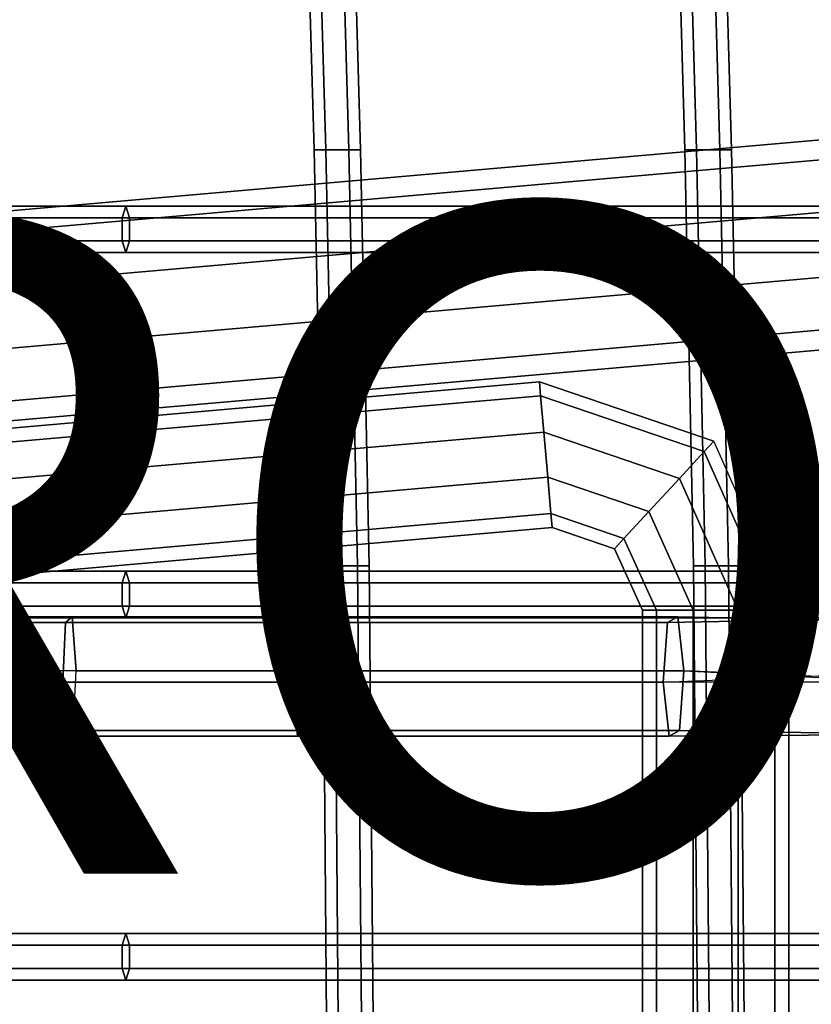
# Model space of a CAD drawing. Units: inches. Extents: x -9.8 to 9.8, y -9.6 to 9.6.
# Drawn here: x -2.1 to 0.3, y 2.6 to 5.6 of the extents above; entities that cross this region are included whole.
import ezdxf

# ---------------------------------------------------------------- set-up
doc = ezdxf.new("R2010")
doc.units = ezdxf.units.IN
doc.header["$MEASUREMENT"] = 0
for name, color, linetype in [('SEAT-BASE', 5, 'Continuous'), ('SEAT-COVER', 5, 'Continuous'), ('SEAT-PROD_NO', 7, 'Continuous'), ('SEAT-SEAT', 5, 'Continuous')]:
    doc.layers.add(name, color=color, linetype=linetype)
doc.styles.get("Standard").update_dxf_attribs({"font": 'arial.ttf'})

msp = doc.modelspace()

# ---------------------------------------------------------------- linework, layer by layer
at = {"layer": 'SEAT-BASE'}
for points in [[(-3.4354, 4.8198, 14.2868), (-3.4406, 4.8798, 14.4719), (3.3857, 5.477, 14.4719), (3.3909, 5.4171, 14.2868)], [(-3.4406, 4.8798, 14.4719), (-3.4354, 4.8198, 14.6571), (3.3909, 5.4171, 14.6571), (3.3857, 5.477, 14.4719)], [(-3.4216, 4.6629, 14.1724), (-3.4354, 4.8198, 14.2868), (3.3909, 5.4171, 14.2868), (3.4046, 5.2601, 14.1724)], [(-3.4354, 4.8198, 14.6571), (-3.4216, 4.6629, 14.7715), (3.4046, 5.2601, 14.7715), (3.3909, 5.4171, 14.6571)], [(-3.4047, 4.469, 14.1724), (-3.4216, 4.6629, 14.1724), (3.4046, 5.2601, 14.1724), (3.4216, 5.0662, 14.1724)], [(-3.4216, 4.6629, 14.7715), (-3.4047, 4.469, 14.7715), (3.4216, 5.0662, 14.7715), (3.4046, 5.2601, 14.7715)], [(-3.3909, 4.3121, 14.2868), (-3.4047, 4.469, 14.1724), (3.4216, 5.0662, 14.1724), (3.4353, 4.9093, 14.2868)], [(-3.4047, 4.469, 14.7715), (-3.3909, 4.3121, 14.6571), (3.4353, 4.9093, 14.6571), (3.4216, 5.0662, 14.7715)], [(-3.3857, 4.2522, 14.4719), (-3.3909, 4.3121, 14.2868), (3.4353, 4.9093, 14.2868), (3.4406, 4.8494, 14.4719)], [(-3.3909, 4.3121, 14.6571), (-3.3857, 4.2522, 14.4719), (3.4406, 4.8494, 14.4719), (3.4353, 4.9093, 14.6571)], [(-2.2655, 4.2864, 14.3426), (-2.2691, 4.3282, 14.4719), (-0.5301, 4.4804, 14.4719), (-0.5265, 4.4385, 14.3426)], [(-2.2691, 4.3282, 14.4719), (-2.2655, 4.2864, 14.6013), (-0.5265, 4.4385, 14.6013), (-0.5301, 4.4804, 14.4719)], [(-0.0061, 4.3015, 14.4719), (-0.0345, 4.2706, 14.3426), (-0.5265, 4.4385, 14.3426), (-0.5301, 4.4804, 14.4719)], [(-0.0345, 4.2706, 14.6013), (-0.0061, 4.3015, 14.4719), (-0.5301, 4.4804, 14.4719), (-0.5265, 4.4385, 14.6013)], [(-2.2559, 4.1768, 14.2627), (-2.2655, 4.2864, 14.3426), (-0.5265, 4.4385, 14.3426), (-0.5169, 4.3289, 14.2627)], [(-2.2655, 4.2864, 14.6013), (-2.2559, 4.1768, 14.6812), (-0.5169, 4.3289, 14.6812), (-0.5265, 4.4385, 14.6013)], [(-0.0345, 4.2706, 14.3426), (-0.1091, 4.1898, 14.2627), (-0.5169, 4.3289, 14.2627), (-0.5265, 4.4385, 14.3426)], [(-0.1091, 4.1898, 14.6812), (-0.0345, 4.2706, 14.6013), (-0.5265, 4.4385, 14.6013), (-0.5169, 4.3289, 14.6812)], [(-2.244, 4.0413, 14.2627), (-2.2559, 4.1768, 14.2627), (-0.5169, 4.3289, 14.2627), (-0.505, 4.1935, 14.2627)], [(-2.2559, 4.1768, 14.6812), (-2.244, 4.0413, 14.6812), (-0.505, 4.1935, 14.6812), (-0.5169, 4.3289, 14.6812)], [(-0.1091, 4.1898, 14.2627), (-0.2013, 4.0898, 14.2627), (-0.505, 4.1935, 14.2627), (-0.5169, 4.3289, 14.2627)], [(-0.2013, 4.0898, 14.6812), (-0.1091, 4.1898, 14.6812), (-0.5169, 4.3289, 14.6812), (-0.505, 4.1935, 14.6812)], [(0.22, 3.793, 14.4719), (-0.0061, 4.3015, 14.4719), (-0.0345, 4.2706, 14.3426), (0.178, 3.793, 14.3426)], [(0.178, 3.793, 14.6013), (0.22, 3.793, 14.4719), (-0.0061, 4.3015, 14.4719), (-0.0345, 4.2706, 14.6013)], [(0.178, 3.793, 14.3426), (0.068, 3.793, 14.2627), (-0.1091, 4.1898, 14.2627), (-0.0345, 4.2706, 14.3426)], [(0.068, 3.793, 14.6812), (0.178, 3.793, 14.6013), (-0.0345, 4.2706, 14.6013), (-0.1091, 4.1898, 14.6812)], [(-2.2345, 3.9318, 14.3426), (-2.244, 4.0413, 14.2627), (-0.505, 4.1935, 14.2627), (-0.4955, 4.0839, 14.3426)], [(-2.244, 4.0413, 14.6812), (-2.2345, 3.9318, 14.6013), (-0.4955, 4.0839, 14.6013), (-0.505, 4.1935, 14.6812)], [(-0.2013, 4.0898, 14.2627), (-0.2759, 4.009, 14.3426), (-0.4955, 4.0839, 14.3426), (-0.505, 4.1935, 14.2627)], [(-0.2759, 4.009, 14.6013), (-0.2013, 4.0898, 14.6812), (-0.505, 4.1935, 14.6812), (-0.4955, 4.0839, 14.6013)], [(0.068, 3.793, 14.2627), (-0.068, 3.793, 14.2627), (-0.2013, 4.0898, 14.2627), (-0.1091, 4.1898, 14.2627)], [(-0.068, 3.793, 14.6812), (0.068, 3.793, 14.6812), (-0.1091, 4.1898, 14.6812), (-0.2013, 4.0898, 14.6812)], [(-0.068, 3.793, 14.2627), (-0.178, 3.793, 14.3426), (-0.2759, 4.009, 14.3426), (-0.2013, 4.0898, 14.2627)], [(-0.178, 3.793, 14.6013), (-0.068, 3.793, 14.6812), (-0.2013, 4.0898, 14.6812), (-0.2759, 4.009, 14.6013)], [(-2.2308, 3.8899, 14.4719), (-2.2345, 3.9318, 14.3426), (-0.4955, 4.0839, 14.3426), (-0.4918, 4.042, 14.4719)], [(-2.2345, 3.9318, 14.6013), (-2.2308, 3.8899, 14.4719), (-0.4918, 4.042, 14.4719), (-0.4955, 4.0839, 14.6013)], [(-0.2759, 4.009, 14.3426), (-0.3044, 3.9781, 14.4719), (-0.4918, 4.042, 14.4719), (-0.4955, 4.0839, 14.3426)], [(-0.3044, 3.9781, 14.4719), (-0.2759, 4.009, 14.6013), (-0.4955, 4.0839, 14.6013), (-0.4918, 4.042, 14.4719)], [(-0.178, 3.793, 14.3426), (-0.22, 3.793, 14.4719), (-0.3044, 3.9781, 14.4719), (-0.2759, 4.009, 14.3426)], [(-0.22, 3.793, 14.4719), (-0.178, 3.793, 14.6013), (-0.2759, 4.009, 14.6013), (-0.3044, 3.9781, 14.4719)], [(-0.22, -3.793, 14.4719), (-0.22, 3.793, 14.4719), (-0.178, 3.793, 14.3426), (-0.178, -3.793, 14.3426)], [(-0.178, -3.793, 14.6013), (-0.178, 3.793, 14.6013), (-0.22, 3.793, 14.4719), (-0.22, -3.793, 14.4719)], [(-0.178, -3.793, 14.3426), (-0.178, 3.793, 14.3426), (-0.068, 3.793, 14.2627), (-0.068, -3.793, 14.2627)], [(-0.068, -3.793, 14.6812), (-0.068, 3.793, 14.6812), (-0.178, 3.793, 14.6013), (-0.178, -3.793, 14.6013)], [(-0.068, -3.793, 14.2627), (-0.068, 3.793, 14.2627), (0.068, 3.793, 14.2627), (0.068, -3.793, 14.2627)], [(0.068, -3.793, 14.6812), (0.068, 3.793, 14.6812), (-0.068, 3.793, 14.6812), (-0.068, -3.793, 14.6812)], [(0.068, -3.793, 14.2627), (0.068, 3.793, 14.2627), (0.178, 3.793, 14.3426), (0.178, -3.793, 14.3426)], [(0.178, -3.793, 14.6013), (0.178, 3.793, 14.6013), (0.068, 3.793, 14.6812), (0.068, -3.793, 14.6812)], [(0.178, -3.793, 14.3426), (0.178, 3.793, 14.3426), (0.22, 3.793, 14.4719), (0.22, -3.793, 14.4719)], [(0.22, -3.793, 14.4719), (0.22, 3.793, 14.4719), (0.178, 3.793, 14.6013), (0.178, -3.793, 14.6013)], [(-2.4182, 3.7556, 15.4772), (-1.9554, 3.7556, 15.5179), (-1.9356, 3.7729, 15.3217), (-2.4036, 3.7728, 15.2805)], [(-2.4036, 3.7728, 15.2805), (-1.9356, 3.7729, 15.3217), (-1.9242, 3.6107, 15.2087), (-2.3952, 3.6107, 15.1673)], [(-1.9554, 3.7556, 15.5179), (-1.2617, 3.7556, 15.5982), (-1.2367, 3.7728, 15.4025), (-1.9356, 3.7729, 15.3217)], [(-1.9356, 3.7729, 15.3217), (-1.2367, 3.7728, 15.4025), (-1.2222, 3.6106, 15.2899), (-1.9242, 3.6107, 15.2087)], [(-1.2617, 3.7556, 15.5982), (-0.145, 3.7556, 15.7609), (-0.1137, 3.7729, 15.5662), (-1.2367, 3.7728, 15.4025)], [(-1.2367, 3.7728, 15.4025), (-0.1137, 3.7729, 15.5662), (-0.0956, 3.6107, 15.454), (-1.2222, 3.6106, 15.2899)], [(-0.1584, 3.5762, 15.8435), (0.8219, 3.617, 16.0012), (0.8405, 3.7752, 15.8839), (-0.145, 3.7556, 15.7609)], [(-0.145, 3.7556, 15.7609), (0.8405, 3.7752, 15.8839), (0.8712, 3.7516, 15.69), (-0.1137, 3.7729, 15.5662)], [(-0.1137, 3.7729, 15.5662), (0.8712, 3.7516, 15.69), (0.8834, 3.5698, 15.6129), (-0.0956, 3.6107, 15.454)], [(-2.4244, 3.5762, 15.5607), (-1.9638, 3.5762, 15.6012), (-1.9554, 3.7556, 15.5179), (-2.4182, 3.7556, 15.4772)], [(-1.9638, 3.5762, 15.6012), (-1.2723, 3.5762, 15.6812), (-1.2617, 3.7556, 15.5982), (-1.9554, 3.7556, 15.5179)], [(-1.2723, 3.5762, 15.6812), (-0.1584, 3.5762, 15.8435), (-0.145, 3.7556, 15.7609), (-1.2617, 3.7556, 15.5982)], [(-1.9242, 3.6107, 15.2087), (-2.3951, 3.6107, 15.1673), (-2.4013, 3.4312, 15.2508), (-1.9326, 3.4312, 15.292)], [(-1.2329, 3.4312, 15.373), (-1.9326, 3.4312, 15.292), (-1.9242, 3.6107, 15.2087), (-1.2222, 3.6106, 15.2899)], [(-0.1089, 3.4312, 15.5366), (-1.2329, 3.4312, 15.373), (-1.2222, 3.6106, 15.2899), (-0.0956, 3.6107, 15.454)], [(0.866, 3.415, 15.7223), (-0.1089, 3.4312, 15.5366), (-0.0956, 3.6107, 15.454), (0.8832, 3.5625, 15.6141)], [(-1.9524, 3.414, 15.4882), (-2.4159, 3.414, 15.4475), (-2.4244, 3.5762, 15.5607), (-1.9638, 3.5762, 15.6012)], [(-1.2723, 3.5762, 15.6812), (-1.9638, 3.5762, 15.6012), (-1.9524, 3.414, 15.4882), (-1.2579, 3.414, 15.5686)], [(-0.1584, 3.5762, 15.8435), (-1.2723, 3.5762, 15.6812), (-1.2579, 3.414, 15.5686), (-0.1403, 3.414, 15.7314)], [(0.8218, 3.5761, 16.0019), (-0.1584, 3.5762, 15.8435), (-0.1403, 3.414, 15.7314), (0.8373, 3.4216, 15.9037)], [(-1.9326, 3.4312, 15.292), (-2.4013, 3.4312, 15.2508), (-2.4159, 3.414, 15.4475), (-1.9524, 3.414, 15.4882)], [(-1.2579, 3.414, 15.5686), (-1.9524, 3.414, 15.4882), (-1.9326, 3.4312, 15.292), (-1.2329, 3.4312, 15.373)], [(-0.1403, 3.414, 15.7314), (-1.2579, 3.414, 15.5686), (-1.2329, 3.4312, 15.373), (-0.1089, 3.4312, 15.5366)], [(0.8373, 3.4216, 15.9037), (-0.1403, 3.414, 15.7314), (-0.1089, 3.4312, 15.5366), (0.866, 3.415, 15.7223)]]:
    msp.add_3dface(points, dxfattribs=at)
at = {"layer": 'SEAT-COVER'}
for points, invisible_edges in [([(-1.2304, 7.4973, 17.7076), (-1.2556, 4.185, 17.1042), (0.7563, 4.2047, 17.3006), (0.7834, 8.0332, 17.7813)], 7), ([(-1.2304, 7.4973, 17.4576), (0.7834, 8.0332, 17.5313), (0.7563, 4.2047, 17.0506), (-1.2556, 4.185, 16.8542)], 14), ([(-3.0585, 4.1675, 17.0141), (-1.2556, 4.185, 17.1042), (-1.2304, 7.4973, 17.7076), (-3.0368, 6.4585, 17.7226)], 11), ([(-3.0585, 4.1675, 16.7641), (-3.0368, 6.4585, 17.4726), (-1.2304, 7.4973, 17.4576), (-1.2556, 4.185, 16.8542)], 13), ([(-3.0585, 1.1644, 16.4032), (-1.2556, 1.1469, 16.4139), (-1.2556, 4.185, 17.1042), (-3.0585, 4.1675, 17.0141)], 14), ([(-3.0585, 1.1644, 16.1532), (-3.0585, 4.1675, 16.7641), (-1.2556, 4.185, 16.8542), (-1.2556, 1.1469, 16.1639)], 7), ([(-1.2556, 4.185, 17.1042), (-1.2556, 1.1469, 16.4139), (0.7563, 1.1897, 16.7156), (0.7563, 4.2047, 17.3006)], 13), ([(-1.2556, 4.185, 16.8542), (0.7563, 4.2047, 17.0506), (0.7563, 1.1897, 16.4656), (-1.2556, 1.1469, 16.1639)], 11)]:
    msp.add_3dface(points, dxfattribs=dict(at, invisible_edges=invisible_edges))
at = {"layer": 'SEAT-SEAT'}
for points in [[(-1.2081, 5.1779, 16.3503), (-1.1731, 5.1779, 16.4109), (-1.2196, 6.7874, 17.0135), (-1.2546, 6.7874, 16.9529)], [(-1.1731, 5.1779, 16.2897), (-1.2081, 5.1779, 16.3503), (-1.2546, 6.7874, 16.9529), (-1.2196, 6.7874, 16.8922)], [(-1.1731, 5.1779, 16.4109), (-1.1031, 5.1779, 16.4109), (-1.1496, 6.7874, 17.0135), (-1.2196, 6.7874, 17.0135)], [(-1.1031, 5.1779, 16.2897), (-1.1731, 5.1779, 16.2897), (-1.2196, 6.7874, 16.8922), (-1.1496, 6.7874, 16.8922)], [(-1.1031, 5.1779, 16.4109), (-1.0681, 5.1779, 16.3503), (-1.1146, 6.7874, 16.9529), (-1.1496, 6.7874, 17.0135)], [(-1.0681, 5.1779, 16.3503), (-1.1031, 5.1779, 16.2897), (-1.1496, 6.7874, 16.8922), (-1.1146, 6.7874, 16.9529)], [(-0.0924, 5.1779, 16.5577), (-0.0574, 5.1779, 16.6184), (-0.1039, 6.7874, 17.0887), (-0.1389, 6.7874, 17.028)], [(-0.0574, 5.1779, 16.4971), (-0.0924, 5.1779, 16.5577), (-0.1389, 6.7874, 17.028), (-0.1039, 6.7874, 16.9674)], [(-0.0574, 5.1779, 16.6184), (0.0126, 5.1779, 16.6184), (-0.0339, 6.7874, 17.0887), (-0.1039, 6.7874, 17.0887)], [(0.0126, 5.1779, 16.4971), (-0.0574, 5.1779, 16.4971), (-0.1039, 6.7874, 16.9674), (-0.0339, 6.7874, 16.9674)], [(0.0126, 5.1779, 16.6184), (0.0476, 5.1779, 16.5577), (0.0011, 6.7874, 17.028), (-0.0339, 6.7874, 17.0887)], [(0.0476, 5.1779, 16.5577), (0.0126, 5.1779, 16.4971), (-0.0339, 6.7874, 16.9674), (0.0011, 6.7874, 17.028)], [(-1.182, 3.9263, 16.0213), (-1.147, 3.9263, 16.0819), (-1.1731, 5.1779, 16.4109), (-1.2081, 5.1779, 16.3503)], [(-1.147, 3.9263, 15.9607), (-1.182, 3.9263, 16.0213), (-1.2081, 5.1779, 16.3503), (-1.1731, 5.1779, 16.2897)], [(-1.147, 3.9263, 16.0819), (-1.077, 3.9263, 16.0819), (-1.1031, 5.1779, 16.4109), (-1.1731, 5.1779, 16.4109)], [(-1.077, 3.9263, 15.9607), (-1.147, 3.9263, 15.9607), (-1.1731, 5.1779, 16.2897), (-1.1031, 5.1779, 16.2897)], [(-1.077, 3.9263, 16.0819), (-1.042, 3.9263, 16.0213), (-1.0681, 5.1779, 16.3503), (-1.1031, 5.1779, 16.4109)], [(-1.042, 3.9263, 16.0213), (-1.077, 3.9263, 15.9607), (-1.1031, 5.1779, 16.2897), (-1.0681, 5.1779, 16.3503)], [(-0.0663, 3.9263, 16.2287), (-0.0313, 3.9263, 16.2894), (-0.0574, 5.1779, 16.6184), (-0.0924, 5.1779, 16.5577)], [(-0.0313, 3.9263, 16.1681), (-0.0663, 3.9263, 16.2287), (-0.0924, 5.1779, 16.5577), (-0.0574, 5.1779, 16.4971)], [(-0.0313, 3.9263, 16.2894), (0.0387, 3.9263, 16.2894), (0.0126, 5.1779, 16.6184), (-0.0574, 5.1779, 16.6184)], [(0.0387, 3.9263, 16.1681), (-0.0313, 3.9263, 16.1681), (-0.0574, 5.1779, 16.4971), (0.0126, 5.1779, 16.4971)], [(0.0387, 3.9263, 16.2894), (0.0737, 3.9263, 16.2287), (0.0476, 5.1779, 16.5577), (0.0126, 5.1779, 16.6184)], [(0.0737, 3.9263, 16.2287), (0.0387, 3.9263, 16.1681), (0.0126, 5.1779, 16.4971), (0.0476, 5.1779, 16.5577)], [(-1.7744, 5.0089, 16.418), (-2.2458, 5.0089, 16.3758), (-2.2458, 4.9739, 16.4364), (-1.7853, 4.9739, 16.4776)], [(-1.7635, 4.9739, 16.3583), (-2.2458, 4.9739, 16.3152), (-2.2458, 5.0089, 16.3758), (-1.7744, 5.0089, 16.418)], [(6.058, 5.0089, 17.3309), (-1.7744, 5.0089, 16.418), (-1.7853, 4.9739, 16.4776), (6.0436, 4.9739, 17.3898)], [(6.0724, 4.9739, 17.272), (-1.7635, 4.9739, 16.3583), (-1.7744, 5.0089, 16.418), (6.058, 5.0089, 17.3309)], [(-1.7853, 4.9739, 16.4776), (-2.2458, 4.9739, 16.4364), (-2.2458, 4.9039, 16.4364), (-1.7853, 4.9039, 16.4776)], [(-1.7635, 4.9039, 16.3583), (-2.2458, 4.9039, 16.3152), (-2.2458, 4.9739, 16.3152), (-1.7635, 4.9739, 16.3583)], [(6.0436, 4.9739, 17.3898), (-1.7853, 4.9739, 16.4776), (-1.7853, 4.9039, 16.4776), (6.0436, 4.9039, 17.3898)], [(6.0724, 4.9039, 17.272), (-1.7635, 4.9039, 16.3583), (-1.7635, 4.9739, 16.3583), (6.0724, 4.9739, 17.272)], [(-1.7853, 4.9039, 16.4776), (-2.2458, 4.9039, 16.4364), (-2.2458, 4.8689, 16.3758), (-1.7744, 4.8689, 16.418)], [(-1.7744, 4.8689, 16.418), (-2.2458, 4.8689, 16.3758), (-2.2458, 4.9039, 16.3152), (-1.7635, 4.9039, 16.3583)], [(6.0436, 4.9039, 17.3898), (-1.7853, 4.9039, 16.4776), (-1.7744, 4.8689, 16.418), (6.058, 4.8689, 17.3309)], [(6.058, 4.8689, 17.3309), (-1.7744, 4.8689, 16.418), (-1.7635, 4.9039, 16.3583), (6.0724, 4.9039, 17.272)], [(-1.1705, 2.561, 15.7787), (-1.1355, 2.561, 15.8393), (-1.147, 3.9263, 16.0819), (-1.182, 3.9263, 16.0213)], [(-1.1355, 2.561, 15.718), (-1.1705, 2.561, 15.7787), (-1.182, 3.9263, 16.0213), (-1.147, 3.9263, 15.9607)], [(-1.1355, 2.561, 15.8393), (-1.0655, 2.561, 15.8393), (-1.077, 3.9263, 16.0819), (-1.147, 3.9263, 16.0819)], [(-1.0655, 2.561, 15.718), (-1.1355, 2.561, 15.718), (-1.147, 3.9263, 15.9607), (-1.077, 3.9263, 15.9607)], [(-1.0655, 2.561, 15.8393), (-1.0305, 2.561, 15.7787), (-1.042, 3.9263, 16.0213), (-1.077, 3.9263, 16.0819)], [(-1.0305, 2.561, 15.7787), (-1.0655, 2.561, 15.718), (-1.077, 3.9263, 15.9607), (-1.042, 3.9263, 16.0213)], [(-0.0548, 2.561, 15.9861), (-0.0198, 2.561, 16.0467), (-0.0313, 3.9263, 16.2894), (-0.0663, 3.9263, 16.2287)], [(-0.0198, 2.561, 15.9255), (-0.0548, 2.561, 15.9861), (-0.0663, 3.9263, 16.2287), (-0.0313, 3.9263, 16.1681)], [(-0.0198, 2.561, 16.0467), (0.0502, 2.561, 16.0467), (0.0387, 3.9263, 16.2894), (-0.0313, 3.9263, 16.2894)], [(0.0502, 2.561, 15.9255), (-0.0198, 2.561, 15.9255), (-0.0313, 3.9263, 16.1681), (0.0387, 3.9263, 16.1681)], [(0.0502, 2.561, 16.0467), (0.0852, 2.561, 15.9861), (0.0737, 3.9263, 16.2287), (0.0387, 3.9263, 16.2894)], [(0.0852, 2.561, 15.9861), (0.0502, 2.561, 15.9255), (0.0387, 3.9263, 16.1681), (0.0737, 3.9263, 16.2287)], [(-1.7744, 3.9101, 16.1188), (-2.2458, 3.9101, 16.064), (-2.2458, 3.8751, 16.1247), (-1.7853, 3.8751, 16.1784)], [(-1.7635, 3.8751, 16.0591), (-2.2458, 3.8751, 16.0034), (-2.2458, 3.9101, 16.064), (-1.7744, 3.9101, 16.1188)], [(6.2399, 3.9101, 17.2975), (-1.7744, 3.9101, 16.1188), (-1.7853, 3.8751, 16.1784), (6.2256, 3.8751, 17.3564)], [(6.2543, 3.8751, 17.2386), (-1.7635, 3.8751, 16.0591), (-1.7744, 3.9101, 16.1188), (6.2399, 3.9101, 17.2975)], [(-1.7853, 3.8751, 16.1784), (-2.2458, 3.8751, 16.1247), (-2.2458, 3.8051, 16.1247), (-1.7853, 3.8051, 16.1784)], [(-1.7635, 3.8051, 16.0591), (-2.2458, 3.8051, 16.0034), (-2.2458, 3.8751, 16.0034), (-1.7635, 3.8751, 16.0591)], [(6.2256, 3.8751, 17.3564), (-1.7853, 3.8751, 16.1784), (-1.7853, 3.8051, 16.1784), (6.2256, 3.8051, 17.3564)], [(6.2543, 3.8051, 17.2386), (-1.7635, 3.8051, 16.0591), (-1.7635, 3.8751, 16.0591), (6.2543, 3.8751, 17.2386)], [(-1.7853, 3.8051, 16.1784), (-2.2458, 3.8051, 16.1247), (-2.2458, 3.7701, 16.064), (-1.7744, 3.7701, 16.1188)], [(-1.7744, 3.7701, 16.1188), (-2.2458, 3.7701, 16.064), (-2.2458, 3.8051, 16.0034), (-1.7635, 3.8051, 16.0591)], [(6.2256, 3.8051, 17.3564), (-1.7853, 3.8051, 16.1784), (-1.7744, 3.7701, 16.1188), (6.2399, 3.7701, 17.2975)], [(6.2399, 3.7701, 17.2975), (-1.7744, 3.7701, 16.1188), (-1.7635, 3.8051, 16.0591), (6.2543, 3.8051, 17.2386)], [(-1.7744, 2.8201, 15.8936), (-2.2458, 2.8201, 15.8389), (-2.2458, 2.7851, 15.8995), (-1.7853, 2.7851, 15.9533)], [(-1.7635, 2.7851, 15.834), (-2.2458, 2.7851, 15.7783), (-2.2458, 2.8201, 15.8389), (-1.7744, 2.8201, 15.8936)], [(6.058, 2.8201, 17.203), (-1.7744, 2.8201, 15.8936), (-1.7853, 2.7851, 15.9533), (6.0436, 2.7851, 17.2619)], [(6.0724, 2.7851, 17.1441), (-1.7635, 2.7851, 15.834), (-1.7744, 2.8201, 15.8936), (6.058, 2.8201, 17.203)], [(-1.7853, 2.7851, 15.9533), (-2.2458, 2.7851, 15.8995), (-2.2458, 2.7151, 15.8995), (-1.7853, 2.7151, 15.9533)], [(-1.7635, 2.7151, 15.834), (-2.2458, 2.7151, 15.7783), (-2.2458, 2.7851, 15.7783), (-1.7635, 2.7851, 15.834)], [(6.0436, 2.7851, 17.2619), (-1.7853, 2.7851, 15.9533), (-1.7853, 2.7151, 15.9533), (6.0436, 2.7151, 17.2619)], [(6.0724, 2.7151, 17.1441), (-1.7635, 2.7151, 15.834), (-1.7635, 2.7851, 15.834), (6.0724, 2.7851, 17.1441)], [(-1.7853, 2.7151, 15.9533), (-2.2458, 2.7151, 15.8995), (-2.2458, 2.6801, 15.8389), (-1.7744, 2.6801, 15.8936)], [(-1.7744, 2.6801, 15.8936), (-2.2458, 2.6801, 15.8389), (-2.2458, 2.7151, 15.7783), (-1.7635, 2.7151, 15.834)], [(6.0436, 2.7151, 17.2619), (-1.7853, 2.7151, 15.9533), (-1.7744, 2.6801, 15.8936), (6.058, 2.6801, 17.203)], [(6.058, 2.6801, 17.203), (-1.7744, 2.6801, 15.8936), (-1.7635, 2.7151, 15.834), (6.0724, 2.7151, 17.1441)]]:
    msp.add_3dface(points, dxfattribs=at)

# ---------------------------------------------------------------- texts
at = {"layer": 'SEAT-PROD_NO', "flags": 8}
msp.add_attdef('PROD_NO', (-5, 3), 'DKX.5', height=2, dxfattribs=at)

doc.saveas('drawing.dxf')
